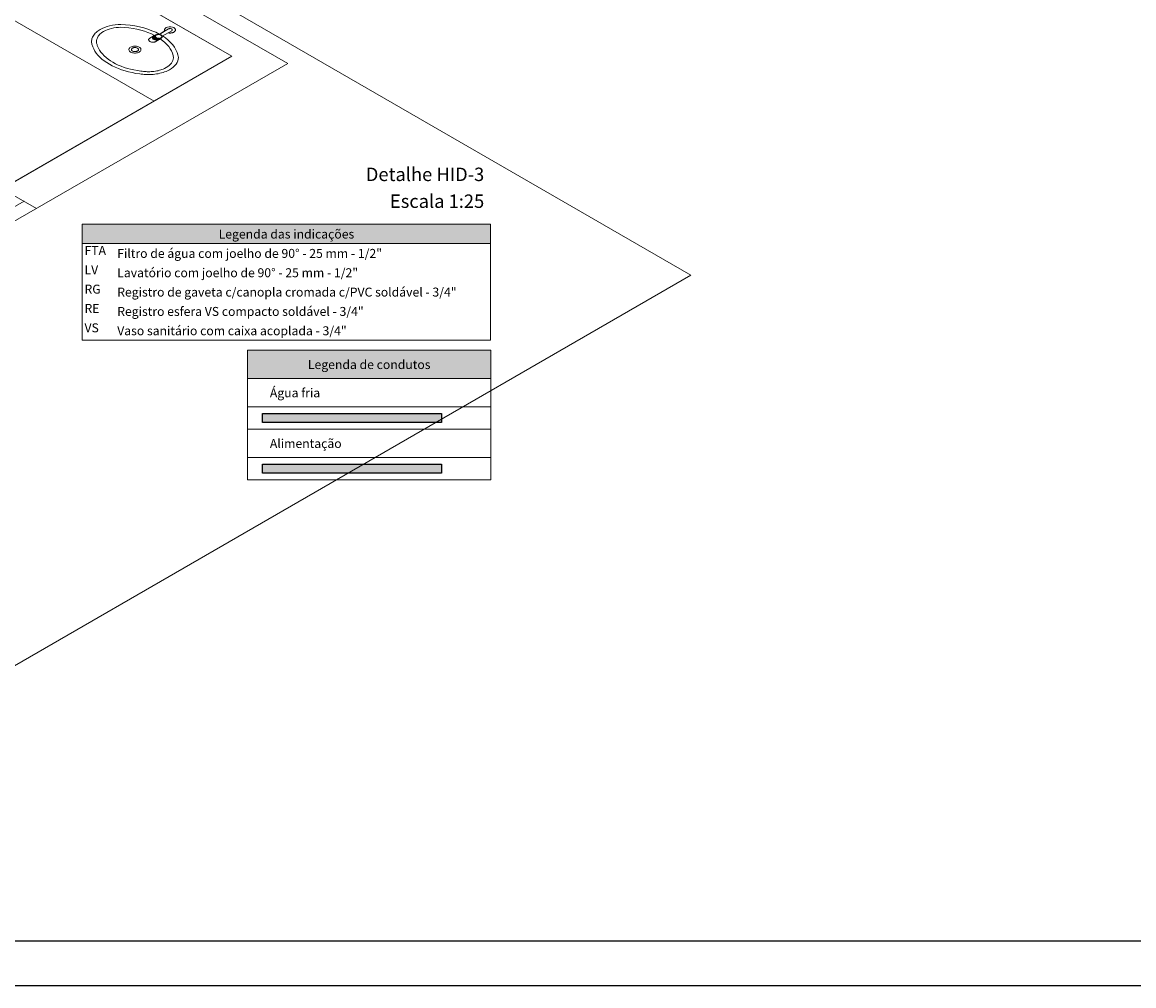
# Model space of a CAD drawing. Units: millimetres. Extents: x 0 to 84.1, y 0 to 59.4.
# Drawn here: x 34.4 to 59.3, y 0 to 21.5 of the extents above; entities that cross this region are included whole.
import ezdxf

# ---------------------------------------------------------------- set-up
doc = ezdxf.new("R2010")
doc.units = ezdxf.units.MM
doc.header["$MEASUREMENT"] = 0
for name, color, linetype, lineweight in [('AF-Condutos', 140, 'Continuous', 25), ('AL-Condutos', 3, 'Continuous', 25), ('ARQ', 8, 'Continuous', 9), ('DI-Hachuras Tabelas', 251, 'Continuous', 0), ('DI-Tabelas', 7, 'Continuous', 13), ('DI-Títulos', 3, 'Continuous', 9)]:
    doc.layers.add(name, color=color, linetype=linetype, lineweight=lineweight)
doc.layers.add('Selo', color=7, linetype='Continuous')
doc.styles.add('Arial', font='arial.ttf')

msp = doc.modelspace()

# ---------------------------------------------------------------- hatches: boundary and pattern name
at = {"layer": 'AF-Condutos', "linetype": 'Continuous'}
msp.add_hatch(color=151, dxfattribs=at).paths.add_polyline_path([(39.8124, 12.7841), (43.8124, 12.7841), (43.8124, 12.5841), (39.8124, 12.5841)])
at = {"layer": 'AL-Condutos', "linetype": 'Continuous'}
msp.add_hatch(color=91, dxfattribs=at).paths.add_polyline_path([(39.8124, 11.6521), (43.8124, 11.6521), (43.8124, 11.4521), (39.8124, 11.4521)])
at = {"layer": 'DI-Hachuras Tabelas', "linetype": 'Continuous'}
for points in [[(35.7881, 17.0131), (44.9085, 17.0131), (44.9085, 16.5811), (35.7881, 16.5811)], [(39.4784, 14.1981), (44.9144, 14.1981), (44.9144, 13.5661), (39.4784, 13.5661)]]:
    msp.add_hatch(color=253, dxfattribs=at).paths.add_polyline_path(points)

# ---------------------------------------------------------------- linework, layer by layer
at = {"layer": 'AF-Condutos'}
msp.add_lwpolyline([(39.8124, 12.7841), (43.8124, 12.7841), (43.8124, 12.5841), (39.8124, 12.5841), (39.8124, 12.7841)], dxfattribs=at)
at = {"layer": 'AL-Condutos'}
msp.add_lwpolyline([(39.8124, 11.6521), (43.8124, 11.6521), (43.8124, 11.4521), (39.8124, 11.4521), (39.8124, 11.6521)], dxfattribs=at)
at = {"layer": 'ARQ', "lineweight": 5, "ltscale": 38}
for p, q in [((40.3758, 20.6059), (28.7135, 27.3392)), ((35.5263, 23.4058), (40.3758, 20.6059)), ((35.0413, 23.1258), (39.1288, 20.7659)), ((37.7136, 21.3765), (37.5026, 21.2547)), ((37.2712, 21.1446), (37.2699, 21.1372)), ((37.2699, 21.1372), (37.2704, 21.1296)), ((37.2704, 21.1296), (37.2728, 21.122)), ((37.2744, 21.1519), (37.2712, 21.1446)), ((37.2728, 21.122), (37.2771, 21.1147)), ((37.2795, 21.1587), (37.2744, 21.1519)), ((37.2771, 21.1147), (37.2831, 21.1077)), ((37.2862, 21.1649), (37.2795, 21.1587)), ((37.2831, 21.1077), (37.2907, 21.1012)), ((37.2944, 21.1705), (37.2862, 21.1649)), ((37.3741, 21.2165), (37.2944, 21.1705)), ((37.3557, 21.1937), (37.3544, 21.1862)), ((37.3544, 21.1862), (37.3549, 21.1786)), ((37.3549, 21.1786), (37.3573, 21.171)), ((37.359, 21.2009), (37.3557, 21.1937)), ((37.3573, 21.171), (37.3615, 21.1637)), ((37.364, 21.2078), (37.359, 21.2009)), ((37.3606, 21.1908), (37.3623, 21.1983)), ((37.3609, 21.1832), (37.3606, 21.1908)), ((37.363, 21.1757), (37.3609, 21.1832)), ((37.3615, 21.1637), (37.3675, 21.1567)), ((37.3623, 21.1983), (37.3658, 21.2055)), ((37.367, 21.1683), (37.363, 21.1757)), ((37.3707, 21.214), (37.364, 21.2078)), ((37.3658, 21.2055), (37.3711, 21.2122)), ((37.3679, 21.1975), (37.3665, 21.1902)), ((37.3665, 21.1902), (37.3671, 21.1828)), ((37.3728, 21.1612), (37.367, 21.1683)), ((37.3671, 21.1828), (37.3695, 21.1754)), ((37.3675, 21.1567), (37.3751, 21.1502)), ((37.3711, 21.2045), (37.3679, 21.1975)), ((37.3695, 21.1754), (37.3737, 21.1683)), ((37.379, 21.2196), (37.3707, 21.214)), ((37.3711, 21.2122), (37.378, 21.2184)), ((37.3761, 21.2112), (37.3711, 21.2045)), ((37.3801, 21.1546), (37.3728, 21.1612)), ((37.3737, 21.1683), (37.3797, 21.1615)), ((37.3751, 21.1502), (37.3842, 21.1443)), ((37.3828, 21.2172), (37.3761, 21.2112)), ((37.378, 21.2184), (37.3852, 21.2232)), ((37.3852, 21.2232), (37.379, 21.2196)), ((37.3797, 21.1615), (37.3873, 21.1552)), ((37.389, 21.1486), (37.3801, 21.1546)), ((37.3821, 21.1867), (37.3827, 21.1934)), ((37.3834, 21.18), (37.3821, 21.1867)), ((37.3827, 21.1934), (37.3852, 21.1999)), ((37.3911, 21.2225), (37.3828, 21.2172)), ((37.3866, 21.1735), (37.3834, 21.18)), ((37.3842, 21.1443), (37.3945, 21.1392)), ((37.3852, 21.2232), (37.3949, 21.228)), ((37.3852, 21.1999), (37.3863, 21.2017)), ((37.3868, 21.2041), (37.3859, 21.1969)), ((37.3859, 21.1969), (37.387, 21.1897)), ((37.3915, 21.1672), (37.3866, 21.1735)), ((37.3896, 21.211), (37.3868, 21.2041)), ((37.387, 21.1897), (37.3898, 21.1826)), ((37.3873, 21.1552), (37.3963, 21.1496)), ((37.3882, 21.186), (37.3899, 21.1795)), ((37.3992, 21.1434), (37.389, 21.1486)), ((37.3941, 21.2175), (37.3896, 21.211)), ((37.3898, 21.1826), (37.3945, 21.1757)), ((37.3899, 21.1795), (37.3934, 21.1732)), ((37.4007, 21.2271), (37.3911, 21.2225)), ((37.3981, 21.1614), (37.3915, 21.1672)), ((37.3934, 21.1732), (37.3987, 21.1673)), ((37.4004, 21.2235), (37.3941, 21.2175)), ((37.3945, 21.1757), (37.4009, 21.1692)), ((37.3945, 21.1392), (37.4059, 21.1349)), ((37.3949, 21.228), (37.4057, 21.2318)), ((37.3963, 21.1496), (37.4066, 21.1448)), ((37.4061, 21.1563), (37.3981, 21.1614)), ((37.3987, 21.1673), (37.4056, 21.1619)), ((37.4104, 21.139), (37.3992, 21.1434)), ((37.4082, 21.2289), (37.4004, 21.2235)), ((37.4114, 21.2307), (37.4007, 21.2271)), ((37.4009, 21.1692), (37.4089, 21.1633)), ((37.4056, 21.1619), (37.4138, 21.1572)), ((37.4057, 21.2318), (37.4176, 21.2348)), ((37.4059, 21.1349), (37.4181, 21.1316)), ((37.4154, 21.1519), (37.4061, 21.1563)), ((37.4066, 21.1448), (37.4179, 21.1408)), ((37.4318, 21.2425), (37.4082, 21.2289)), ((37.4089, 21.1633), (37.4182, 21.1581)), ((37.4096, 21.2088), (37.41, 21.216)), ((37.4111, 21.2016), (37.4096, 21.2088)), ((37.41, 21.216), (37.4123, 21.223)), ((37.4226, 21.1356), (37.4104, 21.139)), ((37.4144, 21.1945), (37.4111, 21.2016)), ((37.4123, 21.223), (37.4165, 21.2296)), ((37.4138, 21.1572), (37.4232, 21.1533)), ((37.4195, 21.1877), (37.4144, 21.1945)), ((37.4257, 21.1483), (37.4154, 21.1519)), ((37.4165, 21.2296), (37.4223, 21.2358)), ((37.4176, 21.2348), (37.4189, 21.235)), ((37.4179, 21.1408), (37.4299, 21.1378)), ((37.4181, 21.1316), (37.431, 21.1293)), ((37.4182, 21.1581), (37.4286, 21.1538)), ((37.4263, 21.1814), (37.4195, 21.1877)), ((37.4219, 21.2164), (37.4216, 21.2096)), ((37.4216, 21.2096), (37.4232, 21.2028)), ((37.4241, 21.223), (37.4219, 21.2164)), ((37.4223, 21.2358), (37.4276, 21.2398)), ((37.4353, 21.1331), (37.4226, 21.1356)), ((37.4232, 21.2028), (37.4266, 21.1962)), ((37.4232, 21.1533), (37.4335, 21.1503)), ((37.4281, 21.2292), (37.4241, 21.223)), ((37.4368, 21.1458), (37.4257, 21.1483)), ((37.4346, 21.1756), (37.4263, 21.1814)), ((37.4266, 21.1962), (37.4318, 21.1899)), ((37.4318, 21.2425), (37.4276, 21.2398)), ((37.4339, 21.2349), (37.4281, 21.2292)), ((37.4282, 21.0933), (37.5079, 21.1393)), ((37.4286, 21.1538), (37.44, 21.1503)), ((37.4299, 21.1378), (37.4425, 21.1358)), ((37.431, 21.1293), (37.4441, 21.1281)), ((37.4364, 21.2449), (37.4318, 21.2425)), ((37.4318, 21.1899), (37.4386, 21.1841)), ((37.4335, 21.1503), (37.4445, 21.1483)), ((37.4412, 21.2399), (37.4339, 21.2349)), ((37.4442, 21.1706), (37.4346, 21.1756)), ((37.4484, 21.1317), (37.4353, 21.1331)), ((37.4371, 21.2453), (37.4365, 21.245)), ((37.4482, 21.1443), (37.4368, 21.1458)), ((37.4406, 21.2468), (37.4371, 21.2453)), ((37.4386, 21.1841), (37.4468, 21.1789)), ((37.44, 21.1503), (37.452, 21.1479)), ((37.4444, 21.2483), (37.4406, 21.2468)), ((37.4418, 21.2402), (37.4412, 21.2399)), ((37.4506, 21.2444), (37.4418, 21.2402)), ((37.4425, 21.1358), (37.4553, 21.1349)), ((37.4441, 21.1281), (37.4573, 21.1279)), ((37.4549, 21.1665), (37.4442, 21.1706)), ((37.4482, 21.2497), (37.4444, 21.2483)), ((37.4445, 21.1483), (37.455, 21.1474)), ((37.4468, 21.1789), (37.4563, 21.1745)), ((37.4522, 21.2509), (37.4482, 21.2497)), ((37.4599, 21.1439), (37.4482, 21.1443)), ((37.4616, 21.1314), (37.4484, 21.1317)), ((37.4605, 21.2476), (37.4506, 21.2444)), ((37.452, 21.1479), (37.4645, 21.1464)), ((37.4563, 21.252), (37.4522, 21.2509)), ((37.4665, 21.1632), (37.4549, 21.1665)), ((37.4553, 21.1349), (37.4681, 21.1351)), ((37.4606, 21.2529), (37.4563, 21.252)), ((37.4563, 21.1745), (37.4668, 21.171)), ((37.4573, 21.1279), (37.4702, 21.1289)), ((37.4713, 21.1446), (37.4599, 21.1439)), ((37.4713, 21.2499), (37.4605, 21.2476)), ((37.4649, 21.2537), (37.4606, 21.2529)), ((37.4746, 21.1322), (37.4616, 21.1314)), ((37.4645, 21.1464), (37.477, 21.1461)), ((37.4693, 21.2544), (37.4649, 21.2537)), ((37.4786, 21.161), (37.4665, 21.1632)), ((37.4668, 21.171), (37.478, 21.1685)), ((37.4681, 21.1351), (37.4806, 21.1364)), ((37.4738, 21.2549), (37.4693, 21.2544)), ((37.4702, 21.1289), (37.4826, 21.1309)), ((37.4828, 21.2511), (37.4713, 21.2499)), ((37.4823, 21.1463), (37.4713, 21.1446)), ((37.4783, 21.2552), (37.4738, 21.2549)), ((37.4871, 21.1341), (37.4746, 21.1322)), ((37.477, 21.1461), (37.4893, 21.1469)), ((37.478, 21.1685), (37.4897, 21.167)), ((37.4829, 21.2555), (37.4783, 21.2552)), ((37.4911, 21.1599), (37.4786, 21.161)), ((37.4806, 21.1364), (37.4925, 21.1387)), ((37.4826, 21.1309), (37.4943, 21.1339)), ((37.4945, 21.2512), (37.4828, 21.2511)), ((37.4876, 21.2555), (37.4829, 21.2555)), ((37.4989, 21.137), (37.4871, 21.1341)), ((37.4922, 21.2554), (37.4876, 21.2555)), ((37.4893, 21.1469), (37.5012, 21.1487)), ((37.4897, 21.167), (37.5014, 21.1666)), ((37.5036, 21.1598), (37.4911, 21.1599)), ((37.4968, 21.2552), (37.4922, 21.2554)), ((37.4925, 21.1387), (37.5035, 21.1421)), ((37.4943, 21.1339), (37.505, 21.1379)), ((37.5062, 21.2502), (37.4945, 21.2512)), ((37.5015, 21.2548), (37.4968, 21.2552)), ((37.5098, 21.1409), (37.4989, 21.137)), ((37.5012, 21.1487), (37.5123, 21.1516)), ((37.5014, 21.1666), (37.5131, 21.1673)), ((37.5061, 21.2543), (37.5015, 21.2548)), ((37.5035, 21.1421), (37.5134, 21.1464)), ((37.5158, 21.1609), (37.5036, 21.1598)), ((37.505, 21.1379), (37.5133, 21.1421)), ((37.5106, 21.2536), (37.5061, 21.2543)), ((37.5177, 21.2482), (37.5062, 21.2502)), ((37.5195, 21.1457), (37.5098, 21.1409)), ((37.5151, 21.2528), (37.5106, 21.2536)), ((37.5123, 21.1516), (37.5224, 21.1555)), ((37.5131, 21.1673), (37.5242, 21.1691)), ((37.5133, 21.1421), (37.5195, 21.1457)), ((37.5134, 21.1464), (37.5221, 21.1515)), ((37.5195, 21.2518), (37.5151, 21.2528)), ((37.5275, 21.163), (37.5158, 21.1609)), ((37.5286, 21.2451), (37.5177, 21.2482)), ((37.5239, 21.2507), (37.5195, 21.2518)), ((37.5204, 21.1462), (37.5195, 21.1457)), ((37.5285, 21.1519), (37.5204, 21.1462)), ((37.5221, 21.1515), (37.5293, 21.1573)), ((37.5224, 21.1555), (37.5293, 21.159)), ((37.5281, 21.2495), (37.5239, 21.2507)), ((37.5242, 21.1691), (37.5346, 21.1719)), ((37.5384, 21.1661), (37.5275, 21.163)), ((37.5323, 21.2482), (37.5281, 21.2495)), ((37.5351, 21.1582), (37.5285, 21.1519)), ((37.5385, 21.2411), (37.5286, 21.2451)), ((37.5293, 21.159), (37.5529, 21.1726)), ((37.5293, 21.1573), (37.5325, 21.1608)), ((37.5363, 21.2467), (37.5323, 21.2482)), ((37.5346, 21.1719), (37.5439, 21.1756)), ((37.5399, 21.1651), (37.5351, 21.1582)), ((37.5401, 21.245), (37.5363, 21.2467)), ((37.5483, 21.1701), (37.5384, 21.1661)), ((37.5474, 21.2363), (37.5385, 21.2411)), ((37.5439, 21.2433), (37.5401, 21.245)), ((37.5474, 21.2415), (37.5439, 21.2433)), ((37.5439, 21.1756), (37.552, 21.1803)), ((37.5493, 21.2404), (37.5474, 21.2415)), ((37.5549, 21.2308), (37.5474, 21.2363)), ((37.5483, 21.1701), (37.5529, 21.1726)), ((37.5499, 21.2401), (37.5493, 21.2404)), ((37.553, 21.2382), (37.5499, 21.2401)), ((37.552, 21.1803), (37.5586, 21.1856)), ((37.5529, 21.1726), (37.5571, 21.1752)), ((37.556, 21.2361), (37.553, 21.2382)), ((37.5609, 21.2247), (37.5549, 21.2308)), ((37.5589, 21.2339), (37.556, 21.2361)), ((37.5572, 21.1753), (37.559, 21.1766)), ((37.5586, 21.1856), (37.5636, 21.1916)), ((37.5616, 21.2316), (37.5589, 21.2339)), ((37.559, 21.1766), (37.5617, 21.1787)), ((37.5651, 21.2182), (37.5609, 21.2247)), ((37.564, 21.2292), (37.5616, 21.2316)), ((37.5617, 21.1787), (37.5641, 21.1809)), ((37.5636, 21.1916), (37.5668, 21.198)), ((37.5663, 21.2268), (37.564, 21.2292)), ((37.5641, 21.1809), (37.5664, 21.1831)), ((37.5676, 21.2115), (37.5651, 21.2182)), ((37.5683, 21.2243), (37.5663, 21.2268)), ((37.5664, 21.1831), (37.5683, 21.1855)), ((37.5668, 21.198), (37.5681, 21.2047)), ((37.5681, 21.2047), (37.5676, 21.2115)), ((37.5701, 21.2218), (37.5683, 21.2243)), ((37.5683, 21.1855), (37.5701, 21.1879)), ((37.5716, 21.2192), (37.5701, 21.2218)), ((37.5701, 21.1879), (37.5716, 21.1903)), ((37.5729, 21.2166), (37.5716, 21.2192)), ((37.5716, 21.1903), (37.5729, 21.1929)), ((37.5739, 21.214), (37.5729, 21.2166)), ((37.5729, 21.1929), (37.5739, 21.1954)), ((37.5747, 21.2113), (37.5739, 21.214)), ((37.5739, 21.1954), (37.5747, 21.198)), ((37.5741, 21.2135), (37.785, 21.3353)), ((37.5752, 21.2087), (37.5747, 21.2113)), ((37.5747, 21.198), (37.5752, 21.2007)), ((37.5754, 21.206), (37.5752, 21.2087)), ((37.5752, 21.2007), (37.5754, 21.2033)), ((37.5754, 21.2033), (37.5754, 21.206)), ((37.2907, 21.1012), (37.2997, 21.0953)), ((37.2997, 21.0953), (37.3101, 21.0902)), ((37.3101, 21.0902), (37.3215, 21.086)), ((37.3215, 21.086), (37.3337, 21.0827)), ((37.3337, 21.0827), (37.3465, 21.0805)), ((37.3465, 21.0805), (37.3596, 21.0793)), ((37.3596, 21.0793), (37.3728, 21.0791)), ((37.3728, 21.0791), (37.3857, 21.0801)), ((37.3857, 21.0801), (37.3981, 21.0822)), ((37.3981, 21.0822), (37.4097, 21.0852)), ((37.4097, 21.0852), (37.4204, 21.0893)), ((37.4204, 21.0893), (37.4282, 21.0933)), ((39.1288, 20.7659), (24.2331, 12.1659)), ((24.9952, 11.7259), (40.3758, 20.6059)), ((40.3758, 20.6059), (24.9952, 11.7259)), ((34.0019, 17.8059), (34.764, 17.3659)), ((34.4869, 17.5259), (26.173, 12.7259))]:
    msp.add_line(p, q, dxfattribs=at)
for points in [[(23.6198, 1), (3.3563, 12.6992), (29.1169, 27.5721), (49.3804, 15.8729), (23.6198, 1)], [(24.2331, 12.1659), (14.6376, 17.7059), (27.8012, 25.3059), (33.3093, 22.1258), (35.0413, 23.1258), (39.1288, 20.7659), (24.2331, 12.1659)], [(33.3093, 22.1258), (37.3967, 19.7659)], [(36.3953, 20.5871), (36.3353, 20.6235), (36.2794, 20.662), (36.228, 20.7026), (36.1812, 20.7449), (36.1391, 20.789), (36.1021, 20.8344), (36.0702, 20.8812), (36.0436, 20.9291), (36.0224, 20.9778), (36.0224, 20.9778), (36.0224, 20.9778), (36.0224, 20.9778), (36.0147, 20.9969), (36.0084, 21.0161), (36.0034, 21.0354), (35.9997, 21.0549), (35.9974, 21.0744), (35.9965, 21.0939), (35.9969, 21.1135), (35.9987, 21.133), (36.0018, 21.1525), (36.0018, 21.1525), (36.0018, 21.1525), (36.0018, 21.1525), (36.0093, 21.1746), (36.0189, 21.1963), (36.0306, 21.2178), (36.0444, 21.2388), (36.0601, 21.2594), (36.0778, 21.2794), (36.0974, 21.2988), (36.1188, 21.3176), (36.142, 21.3356), (36.142, 21.3356), (36.142, 21.3356), (36.142, 21.3356), (36.1855, 21.3633), (36.2335, 21.3884), (36.2854, 21.4108), (36.3408, 21.4301), (36.3992, 21.4462), (36.4601, 21.459), (36.5227, 21.4684), (36.5867, 21.4742), (36.6513, 21.4764), (36.6513, 21.4764), (36.6513, 21.4764), (36.6513, 21.4764), (36.7569, 21.4704), (36.8614, 21.4597), (36.964, 21.4443), (37.0643, 21.4242), (37.1615, 21.3997), (37.2551, 21.3708), (37.3444, 21.3378), (37.429, 21.3009), (37.5083, 21.2602), (37.5083, 21.2602), (37.5083, 21.2602)], [(36.4727, 20.6324), (36.4174, 20.666), (36.3659, 20.7015), (36.3186, 20.7388), (36.2755, 20.7779), (36.2369, 20.8184), (36.2028, 20.8603), (36.1735, 20.9034), (36.1491, 20.9475), (36.1297, 20.9924), (36.1297, 20.9924), (36.1297, 20.9924), (36.1297, 20.9924), (36.123, 21.0089), (36.1174, 21.0255), (36.113, 21.0423), (36.1097, 21.0591), (36.1076, 21.076), (36.1067, 21.0929), (36.107, 21.1099), (36.1084, 21.1268), (36.111, 21.1436), (36.111, 21.1436), (36.111, 21.1436), (36.111, 21.1436), (36.1174, 21.1619), (36.1255, 21.18), (36.1353, 21.1978), (36.1468, 21.2153), (36.1599, 21.2323), (36.1746, 21.249), (36.1909, 21.2651), (36.2087, 21.2807), (36.2279, 21.2957), (36.2279, 21.2957), (36.2279, 21.2957), (36.2279, 21.2957), (36.264, 21.3186), (36.3036, 21.3393), (36.3466, 21.3578), (36.3923, 21.3738), (36.4406, 21.3872), (36.4908, 21.3979), (36.5426, 21.4058), (36.5954, 21.4107), (36.6488, 21.4127), (36.6488, 21.4127), (36.6488, 21.4127), (36.6488, 21.4127), (36.7408, 21.4075), (36.8319, 21.3983), (36.9215, 21.3852), (37.0091, 21.3683), (37.0944, 21.3477), (37.1767, 21.3234), (37.2557, 21.2957), (37.3309, 21.2646), (37.4018, 21.2304), (37.4018, 21.2304), (37.4018, 21.2304)], [(37.5529, 21.1726), (37.5483, 21.1701), (37.5485, 21.17), (37.5399, 21.1651), (37.5351, 21.1582), (37.5285, 21.1519), (37.5204, 21.1462), (37.5195, 21.1457), (37.5133, 21.1421), (37.505, 21.1379), (37.5053, 21.1378), (37.4282, 21.0933), (37.4204, 21.0893), (37.4097, 21.0852), (37.3981, 21.0822), (37.3857, 21.0801), (37.3728, 21.0791), (37.3596, 21.0793), (37.3465, 21.0805), (37.3337, 21.0827), (37.3215, 21.086), (37.3101, 21.0902), (37.2997, 21.0953), (37.2907, 21.1012), (37.2831, 21.1077), (37.2771, 21.1147), (37.2728, 21.122), (37.2704, 21.1296), (37.2699, 21.1372), (37.2712, 21.1446), (37.2744, 21.1519), (37.2795, 21.1587), (37.2862, 21.1649), (37.2944, 21.1705), (37.3741, 21.2165), (37.3743, 21.2164), (37.379, 21.2196), (37.3852, 21.2232), (37.3949, 21.228), (37.4057, 21.2318), (37.4176, 21.2348), (37.4189, 21.235), (37.4274, 21.2399), (37.4318, 21.2425), (37.4364, 21.2449), (37.4365, 21.245), (37.4371, 21.2453), (37.4406, 21.2468), (37.4444, 21.2483), (37.4482, 21.2497), (37.4522, 21.2509), (37.4563, 21.252), (37.4606, 21.2529), (37.4649, 21.2537), (37.4693, 21.2544), (37.4738, 21.2549), (37.4783, 21.2552), (37.4829, 21.2555), (37.4876, 21.2555), (37.4922, 21.2554), (37.4968, 21.2552), (37.5015, 21.2548), (37.5026, 21.2547), (37.5026, 21.2547), (37.6348, 21.331), (37.6348, 21.331), (37.6348, 21.331), (37.6339, 21.3325), (37.633, 21.334), (37.6322, 21.3356), (37.6314, 21.3371), (37.6307, 21.3386), (37.6301, 21.3402), (37.6295, 21.3417), (37.629, 21.3433), (37.6285, 21.3448), (37.6285, 21.3448), (37.6285, 21.3448), (37.6285, 21.3448), (37.6279, 21.3473), (37.6275, 21.3497), (37.6272, 21.3522), (37.627, 21.3546), (37.627, 21.3571), (37.6272, 21.3596), (37.6275, 21.362), (37.6279, 21.3645), (37.6285, 21.3669), (37.6285, 21.3669), (37.6285, 21.3669), (37.6285, 21.3669), (37.6293, 21.3694), (37.6301, 21.3718), (37.6312, 21.3742), (37.6324, 21.3765), (37.6337, 21.3789), (37.6351, 21.3812), (37.6367, 21.3835), (37.6385, 21.3857), (37.6403, 21.3879), (37.6403, 21.3879), (37.6403, 21.3879), (37.6403, 21.3879), (37.6423, 21.3901), (37.6445, 21.3922), (37.6467, 21.3943), (37.6491, 21.3964), (37.6516, 21.3984), (37.6543, 21.4003), (37.657, 21.4022), (37.6599, 21.404), (37.6628, 21.4058), (37.6628, 21.4058), (37.6628, 21.4058), (37.6938, 21.4188), (37.7302, 21.4256), (37.7684, 21.4256), (37.8048, 21.4188), (37.8358, 21.4058), (37.8583, 21.3879), (37.8701, 21.3669), (37.8701, 21.3448), (37.8583, 21.3238), (37.8358, 21.306), (37.8358, 21.306), (37.8327, 21.3042), (37.8295, 21.3026), (37.8263, 21.301), (37.8229, 21.2995), (37.8194, 21.298), (37.8159, 21.2967), (37.8123, 21.2954), (37.8086, 21.2941), (37.8048, 21.293), (37.8048, 21.293), (37.8048, 21.293), (37.8048, 21.293), (37.801, 21.2919), (37.7971, 21.2909), (37.7931, 21.29), (37.7891, 21.2891), (37.7851, 21.2884), (37.781, 21.2877), (37.7768, 21.2871), (37.7726, 21.2866), (37.7684, 21.2861), (37.7684, 21.2861), (37.7684, 21.2861), (37.7684, 21.2861), (37.7642, 21.2858), (37.76, 21.2855), (37.7557, 21.2854), (37.7514, 21.2853), (37.7472, 21.2853), (37.7429, 21.2854), (37.7386, 21.2855), (37.7344, 21.2858), (37.7302, 21.2861), (37.7302, 21.2861), (37.7302, 21.2861), (37.7302, 21.2861), (37.7275, 21.2864), (37.7248, 21.2867), (37.7221, 21.287), (37.7194, 21.2874), (37.7167, 21.2878), (37.7141, 21.2883), (37.7115, 21.2887), (37.7089, 21.2892), (37.7063, 21.2898), (37.7063, 21.2898), (37.7063, 21.2898), (37.7063, 21.2898), (37.5741, 21.2135), (37.574, 21.2135), (37.5747, 21.2113), (37.5752, 21.2087), (37.5754, 21.206), (37.5754, 21.2033), (37.5752, 21.2007), (37.5747, 21.198), (37.5739, 21.1954), (37.5729, 21.1929), (37.5716, 21.1903), (37.5701, 21.1879), (37.5683, 21.1855), (37.5664, 21.1831), (37.5641, 21.1809), (37.5617, 21.1787), (37.559, 21.1766), (37.5572, 21.1753), (37.5571, 21.1752), (37.5529, 21.1726)], [(37.6628, 21.4058), (37.6526, 21.3991), (37.6438, 21.3916), (37.6368, 21.3836), (37.6317, 21.3752), (37.6284, 21.3664), (37.627, 21.3574), (37.6277, 21.3485), (37.6303, 21.3396), (37.6348, 21.331)], [(37.7851, 21.3353), (37.7908, 21.3392), (37.7951, 21.3436), (37.7981, 21.3484), (37.7996, 21.3534), (37.7996, 21.3585), (37.7981, 21.3635), (37.795, 21.3683), (37.7906, 21.3726), (37.785, 21.3765), (37.7782, 21.3798), (37.7706, 21.3823), (37.7623, 21.3841), (37.7537, 21.3849), (37.7449, 21.3849), (37.7362, 21.384), (37.7279, 21.3823), (37.7203, 21.3798), (37.7136, 21.3765)], [(36.3941, 20.5878), (36.4572, 20.5531), (36.5239, 20.5209), (36.5941, 20.4912), (36.6675, 20.4641), (36.7438, 20.4399), (36.8226, 20.4185), (36.9036, 20.4001), (36.9864, 20.3847), (37.0709, 20.3725), (37.0709, 20.3725), (37.0709, 20.3725), (37.0709, 20.3725), (37.1039, 20.368), (37.1372, 20.3644), (37.1707, 20.3615), (37.2043, 20.3594), (37.2381, 20.358), (37.272, 20.3575), (37.3059, 20.3577), (37.3397, 20.3588), (37.3735, 20.3606), (37.3735, 20.3606), (37.3735, 20.3606), (37.3735, 20.3606), (37.4117, 20.3649), (37.4494, 20.3705), (37.4865, 20.3772), (37.523, 20.3852), (37.5586, 20.3942), (37.5932, 20.4045), (37.6269, 20.4158), (37.6594, 20.4281), (37.6906, 20.4415), (37.6906, 20.4415), (37.6906, 20.4415), (37.6906, 20.4415), (37.7386, 20.4667), (37.7821, 20.4943), (37.8208, 20.5243), (37.8542, 20.5563), (37.8822, 20.59), (37.9044, 20.6252), (37.9206, 20.6613), (37.9306, 20.6983), (37.9345, 20.7356), (37.9345, 20.7356), (37.9345, 20.7356), (37.9345, 20.7356), (37.9245, 20.795), (37.9067, 20.8537), (37.8812, 20.9115), (37.8481, 20.968), (37.8076, 21.0229), (37.76, 21.0758), (37.7054, 21.1265), (37.6443, 21.1746), (37.5771, 21.2199), (37.5771, 21.2199), (37.5771, 21.2199)], [(37.5308, 21.1541), (37.5859, 21.114), (37.6358, 21.0717), (37.6803, 21.0274), (37.7193, 20.9815), (37.7525, 20.934), (37.7796, 20.8853), (37.8007, 20.8355), (37.8156, 20.7851), (37.8242, 20.7341), (37.8242, 20.7341), (37.8242, 20.7341), (37.8242, 20.7341), (37.8207, 20.7033), (37.8121, 20.6728), (37.7985, 20.6429), (37.78, 20.6139), (37.7568, 20.5861), (37.729, 20.5596), (37.6971, 20.5348), (37.6611, 20.5119), (37.6215, 20.4911), (37.6215, 20.4911), (37.6215, 20.4911), (37.6215, 20.4911), (37.5955, 20.48), (37.5685, 20.4698), (37.5406, 20.4604), (37.5118, 20.4519), (37.4822, 20.4443), (37.4519, 20.4377), (37.4211, 20.432), (37.3898, 20.4273), (37.3581, 20.4236), (37.3581, 20.4236), (37.3581, 20.4236), (37.3581, 20.4236), (37.3289, 20.4221), (37.2996, 20.4213), (37.2703, 20.4211), (37.2409, 20.4217), (37.2117, 20.4229), (37.1825, 20.4248), (37.1535, 20.4273), (37.1248, 20.4305), (37.0962, 20.4344), (37.0962, 20.4344), (37.0962, 20.4344), (37.0962, 20.4344), (37.0184, 20.4456), (36.942, 20.4597), (36.8674, 20.4766), (36.7948, 20.4963), (36.7245, 20.5186), (36.6569, 20.5435), (36.5922, 20.5708), (36.5307, 20.6005), (36.4727, 20.6324), (36.4727, 20.6324), (36.4727, 20.6324)], [(37.7063, 21.2898), (37.7212, 21.2872), (37.7365, 21.2857), (37.752, 21.2853), (37.7675, 21.2861), (37.7827, 21.288), (37.7974, 21.291), (37.8112, 21.295), (37.8241, 21.3), (37.8358, 21.306)], [(37.785, 21.3353), (37.785, 21.3353), (37.785, 21.3353), (37.7851, 21.3353), (37.7851, 21.3353), (37.7851, 21.3353), (37.7851, 21.3353), (37.7851, 21.3353), (37.7851, 21.3353), (37.7851, 21.3353)], [(36.8686, 20.9708), (36.8535, 20.9605), (36.8418, 20.9487), (36.8338, 20.936), (36.8297, 20.9227), (36.8297, 20.9092), (36.8338, 20.8958), (36.8418, 20.8831), (36.8535, 20.8714), (36.8686, 20.861), (36.8866, 20.8523), (36.9069, 20.8456), (36.9289, 20.8409), (36.952, 20.8386), (36.9754, 20.8386), (36.9985, 20.8409), (37.0205, 20.8456), (37.0408, 20.8523), (37.0588, 20.861), (37.0739, 20.8714), (37.0856, 20.8831), (37.0936, 20.8958), (37.0977, 20.9092), (37.0977, 20.9227), (37.0936, 20.936), (37.0856, 20.9487), (37.0739, 20.9605), (37.0588, 20.9708), (37.0408, 20.9795), (37.0205, 20.9863), (36.9985, 20.9909), (36.9754, 20.9933), (36.952, 20.9933), (36.9289, 20.9909), (36.9069, 20.9863), (36.8866, 20.9795), (36.8686, 20.9708)], [(36.9076, 20.9483), (36.8987, 20.9422), (36.8918, 20.9353), (36.887, 20.9278), (36.8846, 20.9199), (36.8846, 20.9119), (36.887, 20.9041), (36.8918, 20.8966), (36.8987, 20.8897), (36.9076, 20.8835), (36.9182, 20.8784), (36.9302, 20.8744), (36.9432, 20.8717), (36.9568, 20.8703), (36.9706, 20.8703), (36.9842, 20.8717), (36.9972, 20.8744), (37.0092, 20.8784), (37.0198, 20.8835), (37.0287, 20.8897), (37.0356, 20.8966), (37.0404, 20.9041), (37.0428, 20.9119), (37.0428, 20.9199), (37.0404, 20.9278), (37.0356, 20.9353), (37.0287, 20.9422), (37.0198, 20.9483), (37.0092, 20.9535), (36.9972, 20.9575), (36.9842, 20.9602), (36.9706, 20.9616), (36.9568, 20.9616), (36.9432, 20.9602), (36.9302, 20.9575), (36.9182, 20.9535), (36.9076, 20.9483)]]:
    msp.add_lwpolyline(points, dxfattribs=at)
at = {"layer": 'DI-Hachuras Tabelas'}
for points in [[(35.7881, 17.0131), (44.9085, 17.0131), (44.9085, 16.5811), (35.7881, 16.5811), (35.7881, 17.0131)], [(39.4784, 14.1981), (44.9144, 14.1981), (44.9144, 13.5661), (39.4784, 13.5661), (39.4784, 14.1981)]]:
    msp.add_lwpolyline(points, dxfattribs=at)
at = {"layer": 'DI-Tabelas'}
for p, q in [((35.7881, 16.5811), (35.7881, 17.0131)), ((35.7881, 17.0131), (44.9085, 17.0131)), ((44.9085, 17.0131), (44.9085, 16.5811)), ((44.9085, 16.5811), (35.7881, 16.5811)), ((35.7881, 16.1491), (35.7881, 16.5811)), ((44.9085, 16.5811), (44.9085, 16.1491)), ((35.7881, 15.7171), (35.7881, 16.1491)), ((44.9085, 16.1491), (44.9085, 15.7171)), ((35.7881, 15.2851), (35.7881, 15.7171)), ((44.9085, 15.7171), (44.9085, 15.2851)), ((35.7881, 14.8531), (35.7881, 15.2851)), ((44.9085, 15.2851), (44.9085, 14.8531)), ((35.7881, 14.4211), (35.7881, 14.8531)), ((44.9085, 14.8531), (44.9085, 14.4211)), ((36.5188, 14.4211), (35.7881, 14.4211)), ((44.9085, 14.4211), (36.5188, 14.4211)), ((39.4784, 13.5661), (39.4784, 14.1981)), ((39.4784, 14.1981), (44.9144, 14.1981)), ((44.9144, 14.1981), (44.9144, 13.5661)), ((44.9144, 13.5661), (39.4784, 13.5661)), ((39.4784, 12.9341), (39.4784, 13.5661)), ((39.4784, 13.5661), (44.9144, 13.5661)), ((44.9144, 13.5661), (44.9144, 12.9341)), ((44.9144, 12.9341), (39.4784, 12.9341)), ((39.4784, 12.4341), (39.4784, 12.9341)), ((44.9144, 12.9341), (44.9144, 12.4341)), ((44.1464, 12.4341), (39.4784, 12.4341)), ((39.4784, 11.8021), (39.4784, 12.4341)), ((44.9144, 12.4341), (44.1464, 12.4341)), ((44.9144, 12.4341), (44.9144, 11.8021)), ((44.9144, 11.8021), (39.4784, 11.8021)), ((39.4784, 11.3021), (39.4784, 11.8021)), ((44.9144, 11.8021), (44.9144, 11.3021)), ((44.1464, 11.3021), (39.4784, 11.3021)), ((44.9144, 11.3021), (44.1464, 11.3021))]:
    msp.add_line(p, q, dxfattribs=at)
at = {"layer": 'Selo', "lineweight": 25}
for points in [[(83.1, 1), (2.5, 1)], [(84.1, 0), (0, 0)]]:
    msp.add_lwpolyline(points, dxfattribs=at)

# ---------------------------------------------------------------- texts
at = {"layer": 'DI-Tabelas', "char_height": 0.2, "line_spacing_factor": 0.6, "style": 'Arial'}
for s, insert, width, attachment_point in [('Legenda das indicações', (40.3483, 16.6311), 9.441463, 8), ('FTA', (35.8381, 16.2651), 1.055793, 7), ('Filtro de água com joelho de 90%%d - 25 mm - 1/2"', (36.5688, 16.1991), 11.705183, 7), ('LV', (35.8381, 15.8331), 0.683537, 7), ('Lavatório com joelho de 90%%d - 25 mm - 1/2"', (36.5688, 15.7671), 10.5875, 7), ('RG', (35.8381, 15.4011), 0.838415, 7), ('Registro de gaveta c/canopla cromada c/PVC soldável - 3/4"', (36.5688, 15.3351), 14.981402, 7), ('RE', (35.8381, 14.9691), 0.776524, 7), ('Registro esfera VS compacto soldável - 3/4"', (36.5688, 14.9031), 10.943598, 7), ('VS', (35.8381, 14.5371), 0.745732, 7), ('Vaso sanitário com caixa acoplada - 3/4"', (36.5688, 14.4711), 10.105488, 7), ('Legenda de condutos', (42.1964, 13.7161), 8.789329, 8), ('Água fria', (39.9784, 13.0841), 2.235976, 7), ('Alimentação', (39.9784, 11.9521), 3.074695, 7)]:
    msp.add_mtext(s, dxfattribs=dict(at, insert=insert, width=width, attachment_point=attachment_point))
at = {"layer": 'DI-Títulos', "char_height": 0.3, "attachment_point": 9, "line_spacing_factor": 0.6, "style": 'Arial'}
for s, insert, width in [('Detalhe HID-3', (44.7657, 17.8842), 5.309909), ('Escala 1:25', (44.7657, 17.2842), 4.379726)]:
    msp.add_mtext(s, dxfattribs=dict(at, insert=insert, width=width))

doc.saveas('drawing.dxf')
